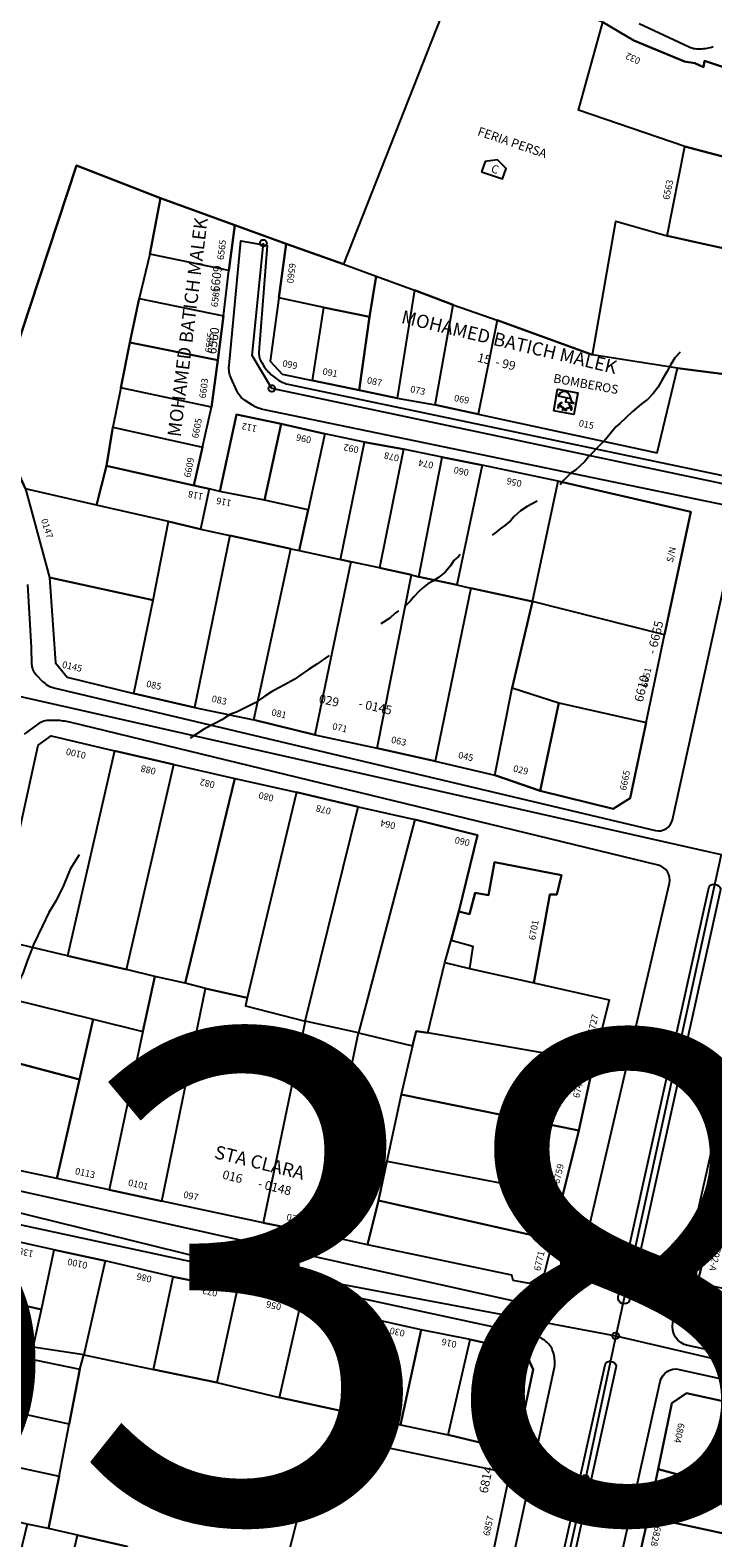
# Model space of a CAD drawing. Extents: x 341965 to 349308, y 6286600 to 6293425.
# Drawn here: x 345813 to 345967, y 6289856 to 6290196 of the extents above; entities that cross this region are included whole.
import ezdxf

# ---------------------------------------------------------------- set-up
doc = ezdxf.new("R2010")
doc.units = 0
doc.header["$MEASUREMENT"] = 0
doc.layers.get('0').update_dxf_attribs({"linetype": 'CONTINUOUS'})
for name, color, linetype in [('1010', 7, 'CONTINUOUS'), ('1400', 7, 'CONTINUOUS'), ('1500', 7, 'CONTINUOUS'), ('2000', 7, 'CONTINUOUS'), ('2510', 7, 'CONTINUOUS'), ('LIMITE_PREDIAL', 7, 'CONTINUOUS')]:
    doc.layers.add(name, color=color, linetype=linetype)

msp = doc.modelspace()

# ---------------------------------------------------------------- linework, layer by layer
at = {"color": 1}
for points in [[(345914.56, 6290164.1), (345919.28, 6290162.5), (345920.09, 6290164.86), (345918.12, 6290166.84), (345915.36, 6290166.46), (345914.56, 6290164.1)], [(345959.32, 6290123.45), (345958.16, 6290122.2), (345957.23, 6290120.69), (345956.34, 6290119.03), (345955.37, 6290117.34), (345954.33, 6290115.52), (345953.23, 6290114.17), (345952.02, 6290112.89), (345950.55, 6290111.7), (345948.5, 6290110), (345947.07, 6290108.62), (345945.7, 6290107.37), (345944.83, 6290106.6), (345943.52, 6290105.05), (345942.2, 6290103.42), (345941.4, 6290102.63), (345940.7, 6290101.95), (345939.54, 6290100.74), (345938.68, 6290099.87), (345937.82, 6290098.77), (345936.74, 6290097.76), (345935.72, 6290096.88), (345934.79, 6290096.25), (345933.75, 6290095.27), (345933.13, 6290094.58), (345932.28, 6290093.57)], [(345930.82, 6290110.25), (345931.71, 6290115.14), (345936.27, 6290114.3), (345935.38, 6290109.41), (345930.82, 6290110.25)], [(345931.73, 6290113.58), (345934.66, 6290113.04)], [(345933.16, 6290110.62), (345932.08, 6290111.5), (345932.14, 6290111.59), (345933.28, 6290110.66)], [(345932.2, 6290113.97), (345932.38, 6290114.35), (345932.64, 6290114.42)], [(345933.68, 6290113.22), (345933.5, 6290112.25), (345935.46, 6290111.89)], [(345932.73, 6290110.47), (345934.65, 6290111.11), (345934.68, 6290111.01), (345932.77, 6290110.36), (345932.73, 6290110.47)], [(345933.64, 6290110.22), (345933.26, 6290110.53)], [(345933.39, 6290110.57), (345933.71, 6290110.31), (345933.64, 6290110.22)], [(345927.11, 6290089.87), (345925.95, 6290089.28), (345924.82, 6290088.69), (345923.32, 6290087.67), (345921.93, 6290086.39), (345921.09, 6290085.41), (345919.82, 6290084.34), (345918.74, 6290083.6), (345917.87, 6290082.9), (345916.96, 6290082.21)], [(345909.71, 6290077.83), (345909.33, 6290077.36), (345908.34, 6290076.49), (345907.56, 6290075.31), (345906.32, 6290073.84), (345904.86, 6290072.66), (345903.6, 6290071.85), (345902.45, 6290071.2), (345901.28, 6290070.28), (345900.38, 6290069.49), (345899.28, 6290068.31), (345898.55, 6290067.39), (345897.51, 6290066.3)], [(345895.83, 6290065.1), (345895.07, 6290064.6), (345893.86, 6290063.49), (345891.88, 6290062.21)], [(345880.17, 6290055.03), (345877.41, 6290053.09), (345875.56, 6290051.91), (345873.78, 6290050.71), (345872.28, 6290049.68), (345870.12, 6290048.43), (345868.73, 6290047.72), (345867.19, 6290046.9), (345865.69, 6290045.87), (345863.52, 6290044.42), (345860.96, 6290043.08), (345859.3, 6290042.32), (345857.96, 6290041.83), (345855.97, 6290040.52), (345854.54, 6290039.79), (345852.13, 6290038.49), (345850.36, 6290037.41), (345848.85, 6290036.43)], [(345823.85, 6290010.14), (345821.84, 6290006.85), (345820.29, 6290003.17), (345818.66, 6289999.85), (345817.03, 6289997.14), (345815.54, 6289994.11), (345813.57, 6289989.9), (345812.87, 6289988.13), (345812.08, 6289985.98), (345811.24, 6289983.59), (345809.97, 6289980.99), (345808.88, 6289978.99), (345807.89, 6289976.87), (345806.81, 6289975.1), (345805.2, 6289972.55), (345803.97, 6289970.86), (345801.9, 6289968.54), (345798.06, 6289964.77)]]:
    msp.add_lwpolyline(points, dxfattribs=at)
at = {"color": 10}
for points in [[(345867.29, 6290115.28), (345862.85, 6290122.68), (345865.38, 6290148.05)], [(345985.99, 6290090.17), (345867.29, 6290115.28)], [(345808.98, 6290046.22), (345968.6, 6290010.18)], [(345968.6, 6290010.18), (345944.79, 6289901.66)], [(345785.14, 6289935.44), (345785.13, 6289935.6), (345852.21, 6289919.13), (345944.79, 6289901.66)], [(345944.79, 6289901.66), (345937.95, 6289869.52)], [(345944.79, 6289901.66), (346034.55, 6289880.77), (346086.87, 6289868.9), (346136.51, 6289857.37), (346161.14, 6289853.18)], [(345937.95, 6289869.52), (345919.97, 6289788)]]:
    msp.add_lwpolyline(points, dxfattribs=at)
at = {"color": 1}
for centre, radius, start, end in [((345932.54, 6290113.08), 0.949, 110.48, 148.3376), ((345932.83, 6290111.03), 1.05, 95.7634, 194.0778), ((345933.47, 6290110.58), 1.67, 116.5346, 173.3802), ((345933.31, 6290113.42), 1.2, 76.3081, 123.7274), ((345932.78, 6290112.88), 1.89, 4.8741, 64.3639), ((345933.85, 6290110.73), 1.05, 333.6487, 71.9523), ((345933.13, 6290110.43), 1.66, 354.5246, 51.2179), ((345935.84, 6290113), 1.18, 177.9991, 249.6295)]:
    msp.add_arc(centre, radius, start, end, dxfattribs=at)
at = {"layer": '1400', "color": 2}
for points in [[(345746.5, 6290205.69), (345744.09, 6290194.47), (345737.92, 6290166.33), (345739.45, 6290162.54), (345756.1, 6290156.08), (345764.24, 6290151.33), (345772.78, 6290146.7), (345781.44, 6290138.77), (345789.11, 6290130.43), (345804.29, 6290108.25), (345806.83, 6290103.37), (345811.72, 6290092.61), (345817.18, 6290072.66), (345818.53, 6290053.37), (345821.16, 6290050.19), (345836.19, 6290046.51), (345849.82, 6290043.32), (345863.24, 6290040.53), (345876.97, 6290037.14)], [(345975.87, 6290185.46), (345964.84, 6290189.17), (345964.56, 6290187.68), (345962.62, 6290188.63), (345960.3, 6290189), (345948.86, 6290193.74), (345941.87, 6290197.87)], [(345975.39, 6290145.45), (345956.36, 6290149.7), (345960.39, 6290169.83), (345972.62, 6290166.63)], [(345876.97, 6290037.14), (345890.99, 6290034.15), (345904.12, 6290031.26), (345917.54, 6290028.07), (345927.77, 6290024.56), (345944.2, 6290020.49), (345948.08, 6290022.93), (345951.65, 6290039.95), (345955.79, 6290059.69), (345961.76, 6290087.44), (345931.8, 6290094.39), (345914.68, 6290097.95), (345905.66, 6290099.77), (345896.95, 6290101.6), (345888.13, 6290103.13), (345879.22, 6290105.06), (345869.4, 6290107.28), (345859.28, 6290109.4), (345855.52, 6290092.07), (345853.12, 6290092.65), (345849.71, 6290093.42), (345851.64, 6290102.04), (345853.67, 6290111.05), (345855.08, 6290121.67), (345856.4, 6290131.68), (345857.62, 6290141.89), (345858.94, 6290152.1), (345870.47, 6290147.89), (345868.87, 6290135.68), (345866.88, 6290121.46), (345869.61, 6290118.48), (345876.42, 6290117.04), (345886.94, 6290114.92), (345895.55, 6290113.09), (345904.06, 6290111.56), (345913.78, 6290109.44), (345954.15, 6290100.78), (345958.7, 6290119.81), (345969.21, 6290118.5)], [(345805.01, 6289991.15), (345814.61, 6290034.85), (345817.51, 6290036.95), (345831.81, 6290033.55), (345845.21, 6290030.45), (345858.91, 6290027.35), (345872.81, 6290024.25), (345886.71, 6290020.95), (345899.51, 6290018.05), (345913.61, 6290014.55)], [(345913.61, 6290014.55), (345909.41, 6289997.35), (345911.81, 6289996.75), (345913.11, 6290001.55), (345916.11, 6290001.05), (345917.51, 6290008.45), (345932.61, 6290005.55), (345931.51, 6290001.15), (345929.91, 6290001.15), (345926.31, 6289981.25), (345943.29, 6289977.43), (345939.89, 6289963.43), (345936.49, 6289947.93), (345932.89, 6289933.43), (345930.59, 6289923.33), (345928.69, 6289915.63), (345925.39, 6289913.43), (345921.69, 6289914.13), (345921.39, 6289915.33), (345888.81, 6289922.15), (345877.31, 6289924.75), (345865.31, 6289927.15), (345842.51, 6289932.05), (345830.61, 6289934.55), (345818.81, 6289937.15), (345797.11, 6289941.75)], [(346005.67, 6289893.69), (345963.65, 6289902.58), (345961.32, 6289905.55), (345963.24, 6289913.64), (345965.72, 6289923.67), (345968.27, 6289935.11)], [(345834.66, 6289854.16), (345823.44, 6289856.75), (345816.94, 6289858.23), (345819.32, 6289870.03), (345821.59, 6289881.73), (345823.97, 6289894.15), (345824.86, 6289897.35), (345840.57, 6289894.08), (345854.87, 6289891.12), (345868.98, 6289887.74), (345883.19, 6289884.67), (345896.29, 6289881.6), (345907, 6289879.32), (345922.31, 6289875.65), (345926.17, 6289894.07), (345924.36, 6289898.06), (345911.95, 6289900.83), (345900.95, 6289903.02), (345888.14, 6289905.89), (345873.84, 6289908.95), (345859.43, 6289912.12), (345845.03, 6289914.99), (345829.72, 6289918.56), (345818.21, 6289921.03), (345803.9, 6289924.2)], [(345973.44, 6289885.95), (345960.73, 6289888.71), (345957.44, 6289886.5), (345954.39, 6289871.58), (345952.13, 6289860.77), (345950.25, 6289852.47), (345947.6, 6289840.26), (345938.05, 6289795.23), (345939.96, 6289791.23)], [(345913.89, 6289836.94), (345920.92, 6289870.66), (345884, 6289878.37), (345876.51, 6289874.26), (345869.47, 6289846.44)]]:
    msp.add_lwpolyline(points, dxfattribs=at)
at = {"layer": '1500'}
for centre in [(345865.37, 6290148.05), (345867.28, 6290115.28), (345944.78, 6289901.66), (345937.94, 6289869.52)]:
    msp.add_circle(centre, 0.759, dxfattribs=at)
at = {"layer": '2000', "color": 1}
for points in [[(345966.75, 6290192.28), (345966.39, 6290192.17), (345966.03, 6290192.07), (345965.67, 6290191.98), (345965.31, 6290191.91), (345964.94, 6290191.85), (345964.57, 6290191.81), (345964.18, 6290191.77), (345963.81, 6290191.74), (345963.44, 6290191.74), (345963.08, 6290191.76), (345962.72, 6290191.81), (345962.36, 6290191.88), (345962, 6290191.98), (345961.66, 6290192.1), (345961.32, 6290192.24), (345950.07, 6290197.45)], [(345971.54, 6290088.49), (345865.64, 6290110.42), (345865.28, 6290110.5), (345864.92, 6290110.61), (345864.57, 6290110.72), (345864.22, 6290110.86), (345863.88, 6290111), (345863.55, 6290111.16), (345863.22, 6290111.34), (345862.9, 6290111.53), (345861.26, 6290112.57), (345860.96, 6290112.77), (345860.67, 6290113), (345860.4, 6290113.25), (345860.16, 6290113.51), (345859.93, 6290113.8), (345859.72, 6290114.1), (345859.53, 6290114.41), (345859.37, 6290114.74), (345858.09, 6290117.59), (345857.95, 6290117.93), (345857.83, 6290118.28), (345857.74, 6290118.63), (345857.67, 6290118.99), (345857.63, 6290119.35), (345857.6, 6290119.72), (345857.61, 6290120.08), (345857.64, 6290120.45), (345860.29, 6290148.57), (345866.25, 6290147.47), (345864.35, 6290123.42)], [(345864.35, 6290123.42), (345864.35, 6290123.06), (345864.39, 6290122.7), (345864.45, 6290122.34), (345864.54, 6290121.99), (345864.66, 6290121.74), (345864.81, 6290121.41), (345864.99, 6290121.09), (345865.4, 6290120.41), (345865.6, 6290120.1), (345865.82, 6290119.8), (345866.04, 6290119.5), (345866.29, 6290119.22), (345866.54, 6290118.95), (345866.81, 6290118.69), (345867.08, 6290118.45), (345867.37, 6290118.22), (345868.22, 6290117.48), (345868.52, 6290117.27), (345868.83, 6290117.07), (345869.15, 6290116.89), (345869.48, 6290116.72), (345869.82, 6290116.58), (345870.17, 6290116.45), (345870.52, 6290116.34), (345870.88, 6290116.26), (345970.34, 6290095.37)], [(345812.18, 6290071.09), (345813.01, 6290056.85), (345813.12, 6290053.21), (345813.15, 6290052.85), (345813.21, 6290052.5), (345813.3, 6290052.16), (345813.43, 6290051.82), (345813.58, 6290051.5), (345813.77, 6290051.19), (345813.98, 6290050.9), (345814.21, 6290050.63), (345815.6, 6290049.2), (345815.87, 6290048.95), (345816.15, 6290048.72), (345816.44, 6290048.51), (345816.76, 6290048.32), (345817.08, 6290048.15), (345817.41, 6290048.01), (345817.76, 6290047.89), (345818.11, 6290047.8), (345953.76, 6290015.59), (345954.38, 6290015.51), (345955, 6290015.56), (345955.6, 6290015.72), (345956.16, 6290016), (345956.65, 6290016.39), (345957.06, 6290016.86), (345957.37, 6290017.4), (345957.57, 6290018), (345972.74, 6290086.61)], [(345793.59, 6289938.12), (345927.52, 6289908.25), (345927.89, 6289908.18), (345928.25, 6289908.13), (345928.62, 6289908.09), (345928.99, 6289908.07), (345929.36, 6289908.08), (345929.73, 6289908.1), (345930.1, 6289908.14), (345930.46, 6289908.2), (345931.5, 6289908.39), (345931.85, 6289908.47), (345932.19, 6289908.59), (345932.52, 6289908.73), (345932.84, 6289908.9), (345933.14, 6289909.1), (345933.42, 6289909.33), (345933.67, 6289909.57), (345933.91, 6289909.84), (345934.54, 6289910.65), (345934.77, 6289910.94), (345934.97, 6289911.25), (345935.16, 6289911.56), (345935.33, 6289911.89), (345935.48, 6289912.23), (345935.61, 6289912.57), (345935.73, 6289912.92), (345935.82, 6289913.28), (345956.9, 6290003.73), (345956.98, 6290004.38), (345956.94, 6290005.04), (345956.77, 6290005.67), (345956.48, 6290006.26), (345956.08, 6290006.79), (345955.59, 6290007.22), (345955.02, 6290007.55), (345954.4, 6290007.77), (345821.74, 6290040.02), (345821.37, 6290040.11), (345821, 6290040.18), (345820.64, 6290040.24), (345820.27, 6290040.29), (345819.89, 6290040.33), (345819.52, 6290040.37), (345819.15, 6290040.39), (345818.78, 6290040.41), (345817.28, 6290040.44), (345816.91, 6290040.44)], [(345816.91, 6290040.44), (345816.55, 6290040.4), (345816.2, 6290040.34), (345815.85, 6290040.24), (345815.51, 6290040.12), (345815.18, 6290039.97), (345814.86, 6290039.8), (345814.56, 6290039.6), (345811.48, 6290037.35)], [(345947.94, 6289909.74), (345947.73, 6289909.33), (345947.37, 6289909.03), (345946.94, 6289908.9), (345946.18, 6289908.98), (345945.77, 6289909.2), (345945.48, 6289909.55), (345945.34, 6289909.99), (345945.38, 6289910.44), (345965.79, 6290002.7), (345966, 6290003.09), (345966.33, 6290003.36), (345966.74, 6290003.49), (345967.61, 6290003.34), (345967.99, 6290003.14), (345968.27, 6290002.81), (345968.4, 6290002.39), (345968.37, 6290001.96), (345947.94, 6289909.74)], [(346155.36, 6289857.3), (345961.03, 6289899.48), (345960.21, 6289899.74), (345959.47, 6289900.15), (345958.82, 6289900.7), (345958.28, 6289901.37), (345957.89, 6289902.13), (345957.65, 6289902.95), (345957.58, 6289903.8), (345957.68, 6289904.65), (345979.41, 6290000.91)], [(345909.93, 6289797.57), (345930.93, 6289894.24), (345930.99, 6289894.6), (345931.04, 6289894.97), (345931.07, 6289895.33), (345931.08, 6289895.7), (345931.06, 6289896.07), (345931.03, 6289896.44), (345930.97, 6289896.8), (345930.9, 6289897.16), (345930.74, 6289897.84), (345930.64, 6289898.19), (345930.51, 6289898.53), (345930.36, 6289898.86), (345930.18, 6289899.17), (345929.98, 6289899.47), (345929.75, 6289899.76), (345929.5, 6289900.02), (345929.24, 6289900.26), (345929.04, 6289900.42), (345928.75, 6289900.65), (345928.45, 6289900.86), (345928.14, 6289901.04), (345927.81, 6289901.22), (345927.48, 6289901.37), (345927.13, 6289901.49), (345926.78, 6289901.6), (345926.42, 6289901.69), (345790.93, 6289930.93)], [(345923.12, 6289796.35), (345922.9, 6289795.95), (345922.55, 6289795.65), (345922.11, 6289795.52), (345921.46, 6289795.58), (345921.06, 6289795.79), (345920.76, 6289796.14), (345920.62, 6289796.58), (345920.66, 6289797.04), (345942.41, 6289895.15), (345942.61, 6289895.54), (345942.94, 6289895.82), (345943.36, 6289895.94), (345944.08, 6289895.82), (345944.47, 6289895.62), (345944.75, 6289895.29), (345944.88, 6289894.88), (345944.84, 6289894.44), (345923.12, 6289796.35)], [(346132.05, 6289744.86), (345936.5, 6289787.25), (345935.61, 6289787.54), (345934.8, 6289788), (345934.1, 6289788.6), (345933.52, 6289789.33), (345933.1, 6289790.16), (345932.84, 6289791.06), (345932.77, 6289791.98), (345932.88, 6289792.91), (345954.85, 6289891.39), (345955.06, 6289892.05), (345955.4, 6289892.67), (345955.86, 6289893.2), (345956.41, 6289893.63), (345957.03, 6289893.95), (345957.7, 6289894.14), (345958.4, 6289894.19), (345959.09, 6289894.11), (346154.83, 6289850.97)]]:
    msp.add_lwpolyline(points, dxfattribs=at)
at = {"layer": 'LIMITE_PREDIAL', "color": 4}
for points in [[(345789.11, 6290130.43), (345802.67, 6290172.84), (345796.25, 6290175.19), (345822.57, 6290245.91), (345890.89, 6290219.56), (345892.58, 6290221.17), (345911.24, 6290213.82), (345909.67, 6290209.91), (345883.41, 6290143.3), (345870.47, 6290147.89), (345858.94, 6290152.1), (345842.19, 6290158.16), (345823.23, 6290165.51), (345804.29, 6290108.25), (345789.11, 6290130.43)], [(345960.39, 6290169.83), (345936.43, 6290178.03), (345941.87, 6290197.87), (345909.67, 6290209.91), (345883.41, 6290143.3), (345890.83, 6290140.56), (345899.46, 6290137.43), (345908.18, 6290134.1), (345918.11, 6290130.68), (345939.57, 6290122.85), (345944.83, 6290152.99), (345956.36, 6290149.7), (345960.39, 6290169.83)], [(345936.43, 6290178.03), (345941.87, 6290197.87), (345948.86, 6290193.74), (345960.3, 6290189), (345962.62, 6290188.63), (345964.56, 6290187.68), (345964.84, 6290189.17), (345975.87, 6290185.46), (345972.62, 6290166.63), (345960.39, 6290169.83), (345936.43, 6290178.03)], [(345804.29, 6290108.25), (345823.23, 6290165.51), (345842.19, 6290158.16), (345839.79, 6290145.54), (345837.37, 6290135.52), (345835.25, 6290125.6), (345833.23, 6290115.39), (345831.4, 6290106.57), (345829.97, 6290097.86), (345827.75, 6290088.94), (345811.72, 6290092.61), (345806.83, 6290103.37), (345804.29, 6290108.25)], [(345857.62, 6290141.89), (345839.79, 6290145.54), (345842.19, 6290158.16), (345858.94, 6290152.1), (345857.62, 6290141.89)], [(345969.21, 6290118.5), (345958.7, 6290119.81), (345939.57, 6290122.85), (345944.83, 6290152.99), (345956.36, 6290149.7), (345975.39, 6290145.45), (345969.21, 6290118.5)], [(345857.62, 6290141.89), (345839.79, 6290145.54), (345837.37, 6290135.52), (345856.4, 6290131.68), (345857.62, 6290141.89)], [(345870.47, 6290147.89), (345883.41, 6290143.3), (345890.83, 6290140.56), (345889.3, 6290131.44), (345878.99, 6290133.56), (345868.87, 6290135.68), (345870.47, 6290147.89)], [(345886.94, 6290114.92), (345889.3, 6290131.44), (345890.83, 6290140.56), (345899.46, 6290137.43), (345895.55, 6290113.09), (345886.94, 6290114.92)], [(345855.08, 6290121.67), (345835.25, 6290125.6), (345837.37, 6290135.52), (345856.4, 6290131.68), (345855.08, 6290121.67)], [(345876.42, 6290117.04), (345878.99, 6290133.56), (345868.87, 6290135.68), (345866.88, 6290121.46), (345869.61, 6290118.48), (345876.42, 6290117.04)], [(345904.06, 6290111.56), (345908.18, 6290134.1), (345899.46, 6290137.43), (345895.55, 6290113.09), (345904.06, 6290111.56)], [(345876.42, 6290117.04), (345878.99, 6290133.56), (345889.3, 6290131.44), (345886.94, 6290114.92), (345876.42, 6290117.04)], [(345904.06, 6290111.56), (345908.18, 6290134.1), (345918.11, 6290130.68), (345913.78, 6290109.44), (345904.06, 6290111.56)], [(345954.15, 6290100.78), (345958.7, 6290119.81), (345939.57, 6290122.85), (345918.11, 6290130.68), (345913.78, 6290109.44), (345954.15, 6290100.78)], [(345853.67, 6290111.05), (345833.23, 6290115.39), (345835.25, 6290125.6), (345855.08, 6290121.67), (345853.67, 6290111.05)], [(345853.67, 6290111.05), (345833.23, 6290115.39), (345831.4, 6290106.57), (345851.64, 6290102.04), (345853.67, 6290111.05)], [(345859.28, 6290109.4), (345869.4, 6290107.28), (345865.64, 6290090.05), (345855.52, 6290092.07), (345859.28, 6290109.4)], [(345849.71, 6290093.42), (345829.97, 6290097.86), (345831.4, 6290106.57), (345851.64, 6290102.04), (345849.71, 6290093.42)], [(345879.22, 6290105.06), (345875.46, 6290087.93), (345865.64, 6290090.05), (345869.4, 6290107.28), (345879.22, 6290105.06)], [(345879.22, 6290105.06), (345875.46, 6290087.93), (345873.43, 6290078.71), (345882.75, 6290076.69), (345888.13, 6290103.13), (345879.22, 6290105.06)], [(345896.95, 6290101.6), (345891.56, 6290074.86), (345885.05, 6290076.21), (345882.75, 6290076.69), (345888.13, 6290103.13), (345896.95, 6290101.6)], [(345896.95, 6290101.6), (345891.56, 6290074.86), (345898.78, 6290073.22), (345900.38, 6290072.83), (345905.66, 6290099.77), (345896.95, 6290101.6)], [(345853.12, 6290092.65), (345851.19, 6290083.53), (345843.98, 6290085.27), (345827.75, 6290088.94), (345829.97, 6290097.86), (345849.71, 6290093.42), (345853.12, 6290092.65)], [(345914.68, 6290097.95), (345908.99, 6290071), (345900.38, 6290072.83), (345905.66, 6290099.77), (345914.68, 6290097.95)], [(345914.68, 6290097.95), (345908.99, 6290071), (345912.1, 6290070.23), (345926.02, 6290067.24), (345931.8, 6290094.39), (345914.68, 6290097.95)], [(345955.79, 6290059.69), (345926.02, 6290067.24), (345931.8, 6290094.39), (345961.76, 6290087.44), (345955.79, 6290059.69)], [(345817.18, 6290072.66), (345840.52, 6290067.55), (345843.98, 6290085.27), (345827.75, 6290088.94), (345811.72, 6290092.61), (345817.18, 6290072.66)], [(345853.12, 6290092.65), (345851.19, 6290083.53), (345857.8, 6290082.09), (345871.53, 6290079.1), (345873.43, 6290078.71), (345875.46, 6290087.93), (345865.64, 6290090.05), (345855.52, 6290092.07), (345853.12, 6290092.65)], [(345836.19, 6290046.51), (345840.52, 6290067.55), (345843.98, 6290085.27), (345851.19, 6290083.53), (345857.8, 6290082.09), (345849.82, 6290043.32), (345836.19, 6290046.51)], [(345863.24, 6290040.53), (345871.53, 6290079.1), (345857.8, 6290082.09), (345849.82, 6290043.32), (345863.24, 6290040.53)], [(345863.24, 6290040.53), (345871.53, 6290079.1), (345873.43, 6290078.71), (345882.75, 6290076.69), (345885.05, 6290076.21), (345876.97, 6290037.14), (345863.24, 6290040.53)], [(345890.99, 6290034.15), (345898.78, 6290073.22), (345891.56, 6290074.86), (345885.05, 6290076.21), (345876.97, 6290037.14), (345890.99, 6290034.15)], [(345818.53, 6290053.37), (345821.16, 6290050.19), (345836.19, 6290046.51), (345840.52, 6290067.55), (345817.18, 6290072.66), (345818.53, 6290053.37)], [(345890.99, 6290034.15), (345898.78, 6290073.22), (345900.38, 6290072.83), (345908.99, 6290071), (345912.1, 6290070.23), (345904.12, 6290031.26), (345890.99, 6290034.15)], [(345917.54, 6290028.07), (345921.48, 6290047.8), (345926.02, 6290067.24), (345912.1, 6290070.23), (345904.12, 6290031.26), (345917.54, 6290028.07)], [(345955.79, 6290059.69), (345926.02, 6290067.24), (345921.48, 6290047.8), (345932.01, 6290044.4), (345951.65, 6290039.95), (345955.79, 6290059.69)], [(345917.54, 6290028.07), (345921.48, 6290047.8), (345932.01, 6290044.4), (345927.77, 6290024.56), (345917.54, 6290028.07)], [(345948.08, 6290022.93), (345944.2, 6290020.49), (345927.77, 6290024.56), (345932.01, 6290044.4), (345951.65, 6290039.95), (345948.08, 6290022.93)], [(345831.81, 6290033.55), (345821.21, 6289987.35), (345805.01, 6289991.15), (345814.61, 6290034.85), (345817.51, 6290036.95), (345831.81, 6290033.55)], [(345831.81, 6290033.55), (345821.21, 6289987.35), (345834.51, 6289984.25), (345845.21, 6290030.45), (345831.81, 6290033.55)], [(345858.91, 6290027.35), (345847.71, 6289981.15), (345840.91, 6289982.65), (345834.51, 6289984.25), (345845.21, 6290030.45), (345858.91, 6290027.35)], [(345872.81, 6290024.25), (345861.71, 6289977.85), (345852.31, 6289979.95), (345847.71, 6289981.15), (345858.91, 6290027.35), (345872.81, 6290024.25)], [(345872.81, 6290024.25), (345861.71, 6289977.85), (345861.31, 6289976.05), (345874.81, 6289972.65), (345886.71, 6290020.95), (345872.81, 6290024.25)], [(345899.51, 6290018.05), (345886.81, 6289969.95), (345874.81, 6289972.65), (345886.71, 6290020.95), (345899.51, 6290018.05)], [(345899.51, 6290018.05), (345886.81, 6289969.95), (345899.01, 6289967.05), (345899.81, 6289970.35), (345902.41, 6289969.95), (345906.31, 6289985.85), (345907.71, 6289990.85), (345909.41, 6289997.35), (345913.61, 6290014.55), (345899.51, 6290018.05)], [(345926.31, 6289981.25), (345929.91, 6290001.15), (345931.51, 6290001.15), (345932.61, 6290005.55), (345917.51, 6290008.45), (345916.11, 6290001.05), (345913.11, 6290001.55), (345911.81, 6289996.75), (345909.41, 6289997.35), (345907.71, 6289990.85), (345912.61, 6289989.55), (345911.81, 6289984.45), (345926.31, 6289981.25)], [(345802.31, 6289979.15), (345827.01, 6289973.05), (345838.21, 6289970.25), (345840.91, 6289982.65), (345834.51, 6289984.25), (345821.21, 6289987.35), (345805.01, 6289991.15), (345802.31, 6289979.15)], [(345939.89, 6289963.43), (345902.41, 6289969.95), (345906.31, 6289985.85), (345911.81, 6289984.45), (345926.31, 6289981.25), (345943.29, 6289977.43), (345939.89, 6289963.43)], [(345842.51, 6289932.05), (345852.31, 6289979.95), (345847.71, 6289981.15), (345840.91, 6289982.65), (345838.21, 6289970.25), (345830.61, 6289934.55), (345842.51, 6289932.05)], [(345802.31, 6289979.15), (345827.01, 6289973.05), (345823.91, 6289959.45), (345799.41, 6289965.95), (345802.31, 6289979.15)], [(345842.51, 6289932.05), (345852.31, 6289979.95), (345861.71, 6289977.85), (345861.31, 6289976.05), (345874.81, 6289972.65), (345865.31, 6289927.15), (345842.51, 6289932.05)], [(345818.81, 6289937.15), (345823.91, 6289959.45), (345827.01, 6289973.05), (345838.21, 6289970.25), (345830.61, 6289934.55), (345818.81, 6289937.15)], [(345877.31, 6289924.75), (345886.81, 6289969.95), (345874.81, 6289972.65), (345865.31, 6289927.15), (345877.31, 6289924.75)], [(345877.31, 6289924.75), (345886.81, 6289969.95), (345899.01, 6289967.05), (345896.41, 6289956.05), (345893.21, 6289941.05), (345891.31, 6289932.15), (345888.81, 6289922.15), (345877.31, 6289924.75)], [(345939.89, 6289963.43), (345902.41, 6289969.95), (345899.81, 6289970.35), (345899.01, 6289967.05), (345896.41, 6289956.05), (345936.49, 6289947.93), (345939.89, 6289963.43)], [(345799.41, 6289965.95), (345823.91, 6289959.45), (345818.81, 6289937.15), (345797.11, 6289941.75), (345795.01, 6289945.75), (345799.41, 6289965.95)], [(345936.49, 6289947.93), (345896.41, 6289956.05), (345893.21, 6289941.05), (345932.89, 6289933.43), (345936.49, 6289947.93)], [(345930.59, 6289923.33), (345891.31, 6289932.15), (345893.21, 6289941.05), (345932.89, 6289933.43), (345930.59, 6289923.33)], [(345968.27, 6289935.11), (346012.89, 6289926.15), (346010.43, 6289914.62), (345965.72, 6289923.67), (345968.27, 6289935.11)], [(345928.69, 6289915.63), (345925.39, 6289913.43), (345921.69, 6289914.13), (345921.39, 6289915.33), (345888.81, 6289922.15), (345891.31, 6289932.15), (345930.59, 6289923.33), (345928.69, 6289915.63)], [(345803.9, 6289924.2), (345800.73, 6289910.89), (345815.34, 6289907.62), (345818.21, 6289921.03), (345803.9, 6289924.2)], [(345829.72, 6289918.56), (345824.86, 6289897.35), (345813.45, 6289899.12), (345815.34, 6289907.62), (345818.21, 6289921.03), (345829.72, 6289918.56)], [(345963.24, 6289913.64), (346008.15, 6289904.19), (346010.43, 6289914.62), (345965.72, 6289923.67), (345963.24, 6289913.64)], [(345829.72, 6289918.56), (345824.86, 6289897.35), (345840.57, 6289894.08), (345845.03, 6289914.99), (345829.72, 6289918.56)], [(345859.43, 6289912.12), (345854.87, 6289891.12), (345840.57, 6289894.08), (345845.03, 6289914.99), (345859.43, 6289912.12)], [(345784.15, 6289902.36), (345823.97, 6289894.15), (345824.86, 6289897.35), (345813.45, 6289899.12), (345815.34, 6289907.62), (345800.73, 6289910.89), (345786.52, 6289913.96), (345784.15, 6289902.36)], [(345859.43, 6289912.12), (345854.87, 6289891.12), (345868.98, 6289887.74), (345873.84, 6289908.95), (345859.43, 6289912.12)], [(345963.24, 6289913.64), (346008.15, 6289904.19), (346005.67, 6289893.69), (345963.65, 6289902.58), (345961.32, 6289905.55), (345963.24, 6289913.64)], [(345888.14, 6289905.89), (345883.19, 6289884.67), (345868.98, 6289887.74), (345873.84, 6289908.95), (345888.14, 6289905.89)], [(345888.14, 6289905.89), (345883.19, 6289884.67), (345896.29, 6289881.6), (345900.95, 6289903.02), (345888.14, 6289905.89)], [(345784.15, 6289902.36), (345823.97, 6289894.15), (345821.59, 6289881.73), (345781.77, 6289890.45), (345784.15, 6289902.36)], [(345900.95, 6289903.02), (345896.29, 6289881.6), (345907, 6289879.32), (345911.95, 6289900.83), (345900.95, 6289903.02)], [(345922.31, 6289875.65), (345907, 6289879.32), (345911.95, 6289900.83), (345924.36, 6289898.06), (345926.17, 6289894.07), (345922.31, 6289875.65)], [(345779.3, 6289878.65), (345819.32, 6289870.03), (345821.59, 6289881.73), (345781.77, 6289890.45), (345779.3, 6289878.65)], [(345957.44, 6289886.5), (345960.73, 6289888.71), (345973.44, 6289885.95), (345969.71, 6289867.44), (345954.39, 6289871.58), (345957.44, 6289886.5)], [(345779.3, 6289878.65), (345819.32, 6289870.03), (345816.94, 6289858.23), (345812.14, 6289859.22), (345776.92, 6289867.04), (345779.3, 6289878.65)], [(345920.92, 6289870.66), (345884, 6289878.37), (345876.51, 6289874.26), (345869.47, 6289846.44), (345913.89, 6289836.94), (345920.92, 6289870.66)], [(345954.39, 6289871.58), (345969.71, 6289867.44), (345968.82, 6289863.54), (345983.03, 6289860.29), (345981.65, 6289854.38), (345952.13, 6289860.77), (345954.39, 6289871.58)], [(345952.13, 6289860.77), (345981.65, 6289854.38), (345979.68, 6289845.77), (345950.25, 6289852.47), (345952.13, 6289860.77)], [(345814.53, 6289817.63), (345823.44, 6289856.75), (345816.94, 6289858.23), (345812.14, 6289859.22), (345809.37, 6289847.71), (345802.93, 6289820.1), (345814.53, 6289817.63)], [(345814.53, 6289817.63), (345823.44, 6289856.75), (345834.66, 6289854.16), (345826.63, 6289815.05), (345814.53, 6289817.63)]]:
    msp.add_lwpolyline(points, dxfattribs=at)

# ---------------------------------------------------------------- texts
at = {"color": 1}
for s, height, rotation, p in [('FERIA PERSA', 2, 341.2537, (345913.48, 6290172.41)), ('C', 1.87, 341.2537, (345916.53, 6290164.09)), ('BOMBEROS', 2, 349.6188, (345930.61, 6290116.65))]:
    msp.add_text(s, height=height, rotation=rotation, dxfattribs=at).set_placement(p)
at = {"color": 10}
for s, rotation, p in [('MOHAMED BATICH MALEK', 82.907, (345846.71, 6290104.23)), ('MOHAMED BATICH MALEK', 346.5822, (345896.27, 6290130.06)), ('STA CLARA', 346.1811, (345854.12, 6289941.76))]:
    msp.add_text(s, height=3, rotation=rotation, dxfattribs=at).set_placement(p)
at = {"color": 3}
msp.add_text('1538', height=110, dxfattribs=at).set_placement((345655.38, 6289860))
at = {"layer": '1010', "color": 10}
for s, rotation, p in [(' - 6609', 82.907, (345855.09, 6290134.72)), ('6560', 82.907, (345854.71, 6290122.9)), ('15', 346.5822, (345913.46, 6290121.34)), (' - 99', 346.5822, (345916.9, 6290120.52)), (' - 6665', 76.719, (345953.67, 6290054.61)), ('6610', 76.719, (345950.9, 6290044.43)), ('029', 347.2124, (345877.74, 6290044.43)), (' - 0145', 347.2124, (345886.07, 6290043.5)), (' - 7798', 77.4639, (345930.06, 6289951.94)), ('6670', 77.4639, (345927.28, 6289942.22)), ('016', 346.1811, (345855.98, 6289937.13)), (' - 0148', 346.1811, (345863.39, 6289935.27)), (' - 7799', 78.5525, (345918.7, 6289876.23)), ('6814', 78.5525, (345915.91, 6289866.02))]:
    msp.add_text(s, height=2, rotation=rotation, dxfattribs=at).set_placement(p)
at = {"layer": '2510', "color": 4}
for s, rotation, p in [('032', 155.0424, (345950.53, 6290189.64)), ('6563', 77.8077, (345956.83, 6290157.71)), ('6565', 82.6205, (345856.41, 6290144.18)), ('6560', 262.5293, (345871.22, 6290143.6)), ('6581', 82.6205, (345855.04, 6290133.53)), ('6585', 82.6205, (345853.7, 6290123.23)), ('099', 348.5875, (345869.56, 6290120.26)), ('091', 348.5875, (345878.6, 6290118.45)), ('6603', 82.6205, (345852.37, 6290112.96)), ('087', 348.5875, (345888.62, 6290116.42)), ('073', 348.5875, (345898.38, 6290114.45)), ('069', 348.5875, (345908.26, 6290112.45)), ('6605', 78.7817, (345850.66, 6290103.93)), ('015', 348.5875, (345936.37, 6290106.76)), ('112', 168.335, (345864.03, 6290106.87)), ('096', 168.335, (345876.28, 6290104.33)), ('092', 168.335, (345886.97, 6290102.12)), ('6609', 78.7817, (345848.91, 6290095.09)), ('078', 168.335, (345896.08, 6290100.24)), ('074', 168.335, (345903.82, 6290098.64)), ('060', 168.335, (345911.8, 6290096.98)), ('056', 168.335, (345923.73, 6290094.51)), ('118', 168.6215, (345851.91, 6290091.57)), ('116', 168.6215, (345858.28, 6290090.07)), ('0147', 287.5102, (345815.22, 6290085.65)), ('S/N', 78.3806, (345957.69, 6290075.96)), ('0145', 347.1551, (345819.89, 6290052.35)), ('6651', 78.3806, (345951.95, 6290047.72)), ('085', 347.1551, (345838.86, 6290048.02)), ('083', 347.1551, (345853.6, 6290044.65)), ('081', 347.1551, (345867.07, 6290041.58)), ('071', 347.1551, (345880.8, 6290038.44)), ('063', 347.1551, (345894.07, 6290035.41)), ('0100', 167.1891, (345825.5, 6290033.19)), ('045', 347.1551, (345909.19, 6290031.95)), ('088', 167.1891, (345841.25, 6290029.61)), ('029', 347.1551, (345921.57, 6290028.91)), ('082', 167.1891, (345854.55, 6290026.58)), ('6665', 78.3806, (345947.14, 6290024.53)), ('080', 167.1891, (345867.82, 6290023.56)), ('078', 167.1891, (345880.74, 6290020.62)), ('064', 167.1891, (345895.26, 6290017.32)), ('060', 167.1891, (345912.04, 6290013.5)), ('6701', 79.813, (345926.65, 6289990.79)), ('6727', 76.9482, (345939.9, 6289969.54)), ('6749', 76.9482, (345936.58, 6289955.18)), ('0113', 347.7281, (345822.81, 6289938.14)), ('6759', 76.9482, (345932.1, 6289935.82)), ('0101', 347.7281, (345834.78, 6289935.54)), ('097', 347.7281, (345847.23, 6289932.84)), ('075', 347.7281, (345870.47, 6289927.8)), ('6773', 76.9482, (345930.08, 6289926.17)), ('067', 347.7281, (345881.68, 6289925.43)), ('138', 167.9339, (345813.66, 6289920.81)), ('6792-A', 256.7997, (345967.35, 6289922.81)), ('0100', 167.9339, (345825.83, 6289918.21)), ('6771', 76.9482, (345927.77, 6289916.17)), ('086', 167.9339, (345840.31, 6289915.11)), ('072', 167.9339, (345855.14, 6289911.94)), ('7798', 256.7997, (345965.12, 6289911.42)), ('056', 167.9339, (345869.52, 6289908.86)), ('040', 167.9339, (345883.79, 6289905.81)), ('030', 167.9339, (345897.37, 6289902.9)), ('016', 167.9339, (345909.06, 6289900.39)), ('6773', 77.7504, (345922.31, 6289884.06)), ('6804', 258.0602, (345958.89, 6289882.11)), ('6814', 258.0602, (345956.16, 6289868.74)), ('6857', 77.7504, (345916.34, 6289856.44)), ('6828', 258.0602, (345953.59, 6289858.81))]:
    msp.add_text(s, height=1.5, rotation=rotation, dxfattribs=at).set_placement(p)

doc.saveas('drawing.dxf')
